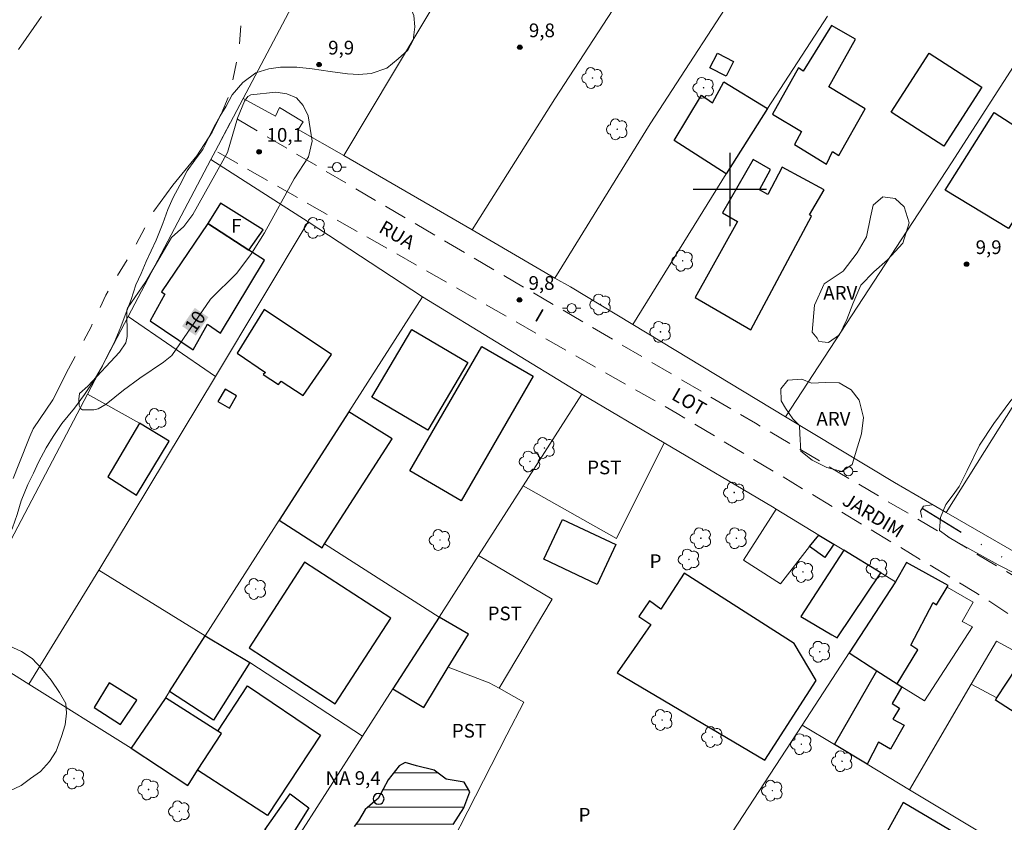
# Model space of a CAD drawing. Units: metres. Extents: x 293244 to 293759, y 1654954 to 1655519.
# Drawn here: x 293422 to 293530, y 1655331 to 1655419 of the extents above; entities that cross this region are included whole.
import ezdxf
from ezdxf.enums import TextEntityAlignment as Align

# ---------------------------------------------------------------- set-up
doc = ezdxf.new("R2010")
doc.units = ezdxf.units.M
doc.header["$MEASUREMENT"] = 0
for name, pattern in [('DIVIDE', [1.25, 0.5, -0.25, 0, -0.25, 0, -0.25]), ('HIDDEN', [0.375, 0.25, -0.125]), ('Intermitente', [48, 15, -2, 2, -2, 2, -2, 2, -2, 2, -2, 15])]:
    doc.linetypes.add(name, pattern=pattern)
for name, color, linetype, lineweight, true_color in [('Arvores_Isoladas', 7, 'Continuous', 18, 0x00ff33), ('Curvas_Mestras', 7, 'Continuous', 20, 0x783c14), ('Pto_Cotado', 7, 'Continuous', 9, 0x783c14), ('Topon_Cultura', 7, 'Continuous', 9, 0x00ff33), ('Topon_Curvas_Mestras', 7, 'Continuous', 9, 0x783c14), ('Topon_Pto_Cotado', 7, 'Continuous', 9, 0x783c14), ('Topon_Vegetacao', 7, 'Continuous', 9, 0x00ff33), ('Vegetacao', 7, 'Orla8', 9, 0x00ff33)]:
    doc.layers.add(name, color=color, linetype=linetype, lineweight=lineweight, true_color=true_color)
for name, color, linetype, lineweight in [('Bueiro', 8, 'Continuous', 18), ('Cerca', 8, 'Cerca', 20), ('Edificacoes', 7, 'Continuous', 30), ('Lagos_Lagoas', 5, 'Continuous', 25), ('Lagos_Lagoas_Hatch', 5, 'Continuous', 9), ('Muro_Grade', 8, 'Continuous', 20), ('Nao_Pavimentada_S_Mfio', 10, 'HIDDEN', 15), ('Poste', 7, 'Continuous', 9), ('Pto_Nivel_Agua', 5, 'Continuous', 9), ('Rio_Intermitente', 5, 'Intermitente', 9), ('Topon_Curvas_Mestras_Masc', 255, 'Continuous', 9), ('Topon_de_Vias', 7, 'Continuous', 9), ('Topon_Fundacao_Const_Ruinas', 7, 'Continuous', 9), ('Topon_Pto_Nivel_Agua', 5, 'Continuous', 9), ('Vala', 5, 'DIVIDE', 25)]:
    doc.layers.add(name, color=color, linetype=linetype, lineweight=lineweight)
doc.layers.add('Malha_Coordenadas', color=7, linetype='Continuous')
doc.styles.add('Arial', font='arial.ttf', dxfattribs={"height": 1.5})
doc.styles.get("Standard").update_dxf_attribs({"font": 'arial.ttf'})
doc.linetypes.add('Cerca', pattern='A,10,0,["X",Standard,S=1,R=0,X=0,Y=-0.5],0.1', length=10.1)
doc.linetypes.add('Orla8', pattern='A,6,-0.5,["V",Standard,S=1,R=0,X=-0.5,Y=-1],-0.5,6,-0.5,["V",Standard,S=1,R=0,X=-0.5,Y=-1],-0.5', length=14)

# ---------------------------------------------------------------- blocks, each defined once
blk = doc.blocks.new('CotasNa')
at = {"layer": 'Pto_Nivel_Agua', "lineweight": -3}
blk.add_lwpolyline([(0, 0.6, 1), (0, -0.6, 1)], format="xyb", close=True, dxfattribs=at)
blk = doc.blocks.new('Cotas')
at = {"layer": 'Pto_Cotado'}
blk.add_hatch(color=256, dxfattribs=at).paths.add_polyline_path([(0, 0.24, 1), (0, -0.24, 1)])
at = {"layer": 'Pto_Cotado', "lineweight": -3}
blk.add_lwpolyline([(0, -0.24, -1), (0, 0.24, -1)], format="xyb", close=True, dxfattribs=at)
blk = doc.blocks.new('Arvore')
at = {"layer": 'Arvores_Isoladas'}
blk.add_lwpolyline([(-0.72, 0.49, 0.872324), (-0.72, -0.55, 0.862983), (0.28, -0.83, 0.900105), (0.89, 0.03, 0.863155), (0.26, 0.86, 0.882486)], format="xyb", close=True, dxfattribs=at)
blk.add_circle((0, 0), 0.0286, dxfattribs=at)
blk = doc.blocks.new('Poste')
at = {"layer": 'Poste'}
for points in [[(-0.5, 0), (-1, 0)], [(0.5, 0), (1, 0)]]:
    blk.add_lwpolyline(points, dxfattribs=at)
blk.add_lwpolyline([(0, 0.5, 1), (0, -0.5, 1)], format="xyb", close=True, dxfattribs=at)

msp = doc.modelspace()

# ---------------------------------------------------------------- hatches: boundary and pattern name
at = {"layer": 'Lagos_Lagoas_Hatch'}
h = msp.add_hatch(dxfattribs=at)
h.set_pattern_fill('LINE', color=256, scale=15)
h.paths.add_polyline_path([(293461.21, 1655333.14), (293460.67, 1655332.68), (293460.16, 1655332.25), (293459.4, 1655331.02), (293458.93, 1655330.37), (293458.93, 1655329.42), (293459.46, 1655328.65), (293460.5, 1655328.31), (293461.8, 1655327.82), (293463.03, 1655326.89), (293464.66, 1655325.79), (293466.35, 1655325.66), (293467.52, 1655326.77), (293468.78, 1655328.8), (293469.77, 1655330.59), (293470.94, 1655332.44), (293471.58, 1655334.19), (293470.97, 1655335.24), (293469, 1655335.57), (293467.7, 1655336.56), (293465.77, 1655337.02), (293464.53, 1655337.39), (293463.86, 1655337.02), (293462.66, 1655335.48), (293461.58, 1655333.45)])

# ---------------------------------------------------------------- linework, layer by layer
at = {"layer": 'Bueiro', "flags": 128}
msp.add_lwpolyline([(293520.97, 1655364.17), (293520.84, 1655364.85), (293521.15, 1655365.41), (293522.08, 1655365.53)], dxfattribs=at)
at = {"layer": 'Cerca', "flags": 128}
for points in [[(293446.81, 1655409.97), (293492.64, 1655496.57)], [(293488.58, 1655455.2), (293457.82, 1655403.72)], [(293504.1, 1655445.61), (293480.86, 1655409.92), (293471.84, 1655395.58)], [(293506.1, 1655375.15), (293524.23, 1655402.92), (293538.37, 1655424.93)], [(293480.88, 1655390.33), (293491.31, 1655407.17), (293502.34, 1655424.21)], [(293510.67, 1655418.95), (293504.12, 1655408.87)], [(293555.46, 1655414.95), (293547.75, 1655402.63), (293535.23, 1655383.15), (293523.64, 1655364.72)], [(293446.81, 1655409.97), (293445.74, 1655407.94)], [(293445.74, 1655407.94), (293443.79, 1655404.23)], [(293443.29, 1655403.27), (293434.26, 1655386.11)], [(293443.79, 1655404.23), (293443.29, 1655403.27)], [(293453.92, 1655396.49), (293443.29, 1655403.27)], [(293457.82, 1655403.72), (293471.84, 1655395.58)], [(293499.58, 1655401.71), (293489.39, 1655385.24)], [(293443.8, 1655379.58), (293453.92, 1655396.49)], [(293453.92, 1655396.49), (293466.42, 1655388.29)], [(293471.84, 1655395.58), (293480.88, 1655390.33)], [(293480.88, 1655390.33), (293482.58, 1655389.35), (293489.39, 1655385.24)], [(293523.64, 1655364.72), (293566.89, 1655339.79), (293598.88, 1655389.61)], [(293466.42, 1655388.29), (293458.36, 1655375.71)], [(293434.26, 1655386.11), (293429.8, 1655377.65)], [(293434.26, 1655386.11), (293443.8, 1655379.58)], [(293489.39, 1655385.24), (293506.1, 1655375.15)], [(293443.8, 1655379.58), (293431.02, 1655358.39)], [(293429.8, 1655377.65), (293415.67, 1655350.79)], [(293435.48, 1655374.45), (293429.8, 1655377.65)], [(293506.1, 1655375.15), (293517.99, 1655367.97), (293523.64, 1655364.72)], [(293450.76, 1655363.87), (293442.65, 1655351.21)], [(293455.71, 1655361.27), (293468.22, 1655353.28)], [(293431.02, 1655358.39), (293423.39, 1655345.94)], [(293431.02, 1655358.39), (293442.65, 1655351.21)], [(293526.53, 1655352.2), (293525.38, 1655352.79), (293526.61, 1655354.9), (293523.75, 1655356.53)], [(293518.81, 1655345.66), (293521.26, 1655344.12), (293526.53, 1655352.2)], [(293423.39, 1655345.94), (293415.67, 1655350.79)], [(293529.13, 1655350.63), (293526.39, 1655345.95)], [(293447.53, 1655348.31), (293459.86, 1655340.25)], [(293474.79, 1655345.5), (293473.68, 1655346.07), (293469.22, 1655347.79)], [(293434.58, 1655338.93), (293423.39, 1655345.94)], [(293526.39, 1655345.95), (293519.63, 1655334.41)]]:
    msp.add_lwpolyline(points, dxfattribs=at)
at = {"layer": 'Curvas_Mestras', "elevation": 10, "flags": 128}
for points in [[(293424.77, 1655418.92), (293422.27, 1655415.32)], [(293446.96, 1655409.67), (293447.32, 1655410.16), (293447.64, 1655410.35), (293450.37, 1655410.66), (293451.6, 1655410.48), (293452.63, 1655410.04), (293453.37, 1655409.19), (293453.9, 1655408.06), (293454.34, 1655405.3), (293453.95, 1655403.57), (293452.37, 1655401.18), (293449.13, 1655395.27), (293447.71, 1655393.02), (293446.13, 1655390.88), (293443.24, 1655388.02), (293439, 1655381.85), (293438.12, 1655381.15), (293435.53, 1655379.39), (293433.73, 1655378.06), (293431.83, 1655376.53), (293430.97, 1655376.05), (293430.5, 1655375.94), (293429.25, 1655375.94), (293429.08, 1655376.03), (293428.89, 1655376.41), (293428.85, 1655377.08), (293428.94, 1655377.72), (293429.85, 1655378.52), (293433.28, 1655382.24), (293433.98, 1655383.24), (293434.14, 1655383.94), (293434.09, 1655386.83), (293434.16, 1655387.02), (293436.19, 1655389.96), (293438.99, 1655394.75), (293440.31, 1655395.97), (293441.3, 1655397.29), (293445.1, 1655404.05), (293446.21, 1655407.81), (293446.96, 1655409.67)]]:
    msp.add_lwpolyline(points, dxfattribs=at)
at = {"layer": 'Edificacoes', "flags": 128}
for points in [[(293511.11, 1655417.93), (293508.02, 1655412.93), (293507.5, 1655413.29), (293504.66, 1655408.25), (293507.82, 1655406.33), (293507.06, 1655404.94), (293510.55, 1655402.76), (293511.21, 1655404.16), (293511.92, 1655403.71), (293514.8, 1655408.82), (293510.81, 1655411.23), (293513.73, 1655416.42)], [(293497.83, 1655413.29), (293498.65, 1655414.9), (293500.4, 1655414.01), (293499.58, 1655412.39)], [(293517.62, 1655408.47), (293521.78, 1655414.91), (293527.54, 1655411.19), (293523.39, 1655404.75)], [(293504.12, 1655408.87), (293499.58, 1655401.71), (293493.93, 1655405.37), (293496.92, 1655410.33), (293498.09, 1655409.48), (293499.36, 1655411.78)], [(293523.52, 1655399.94), (293528.88, 1655408.43), (293535.77, 1655403.96), (293530.47, 1655395.74)], [(293502.31, 1655384.66), (293508.93, 1655397.1), (293508.69, 1655397.24), (293510.3, 1655399.98), (293505.73, 1655402.44), (293504.16, 1655399.45), (293503.25, 1655399.98), (293504.44, 1655402.2), (293502.55, 1655403.29), (293499.2, 1655397.44), (293500.85, 1655396.51), (293496.22, 1655388.19)], [(293442.94, 1655396.29), (293447.44, 1655393.39), (293449.01, 1655395.59), (293444.35, 1655398.5)], [(293447.44, 1655393.39), (293442.94, 1655396.29), (293437.88, 1655388.82), (293438.24, 1655388.58), (293436.63, 1655385.64), (293441.35, 1655382.49), (293442.92, 1655385.29), (293444.33, 1655384.29), (293449.13, 1655392.3)], [(293453.37, 1655377.48), (293456.47, 1655381.99), (293449.12, 1655386.89), (293446.17, 1655382.13), (293449.24, 1655380.02), (293448.98, 1655379.77), (293450.69, 1655378.71), (293450.95, 1655379.05)], [(293471.36, 1655381.1), (293466.99, 1655373.7), (293460.89, 1655377.31), (293465.26, 1655384.71)], [(293465.01, 1655369.25), (293472.9, 1655382.86), (293478.52, 1655379.6), (293470.63, 1655365.99)], [(293445.3, 1655376.11), (293446.09, 1655377.46), (293444.83, 1655378.19), (293444.05, 1655376.84)], [(293455.71, 1655361.27), (293463.1, 1655372.77), (293458.36, 1655375.71), (293450.76, 1655363.87), (293455.44, 1655360.85)], [(293435.48, 1655374.45), (293432.02, 1655368.61), (293435.14, 1655366.61), (293438.73, 1655372.49)], [(293481.72, 1655363.93), (293487.55, 1655361.19), (293485.51, 1655356.85), (293479.67, 1655359.59)], [(293511.35, 1655361.25), (293510.38, 1655359.8), (293508.69, 1655360.97), (293509.73, 1655362.24)], [(293507.76, 1655353.35), (293511.14, 1655351.35), (293511.74, 1655350.99), (293516.49, 1655358.12), (293512.46, 1655360.57)], [(293447.46, 1655349.91), (293456.87, 1655343.79), (293462.95, 1655353.15), (293453.53, 1655359.26)], [(293518.11, 1655357.13), (293513.03, 1655349.35), (293516.05, 1655347.41), (293518.3, 1655345.98), (293520.53, 1655349.69), (293519.77, 1655350.2), (293522.21, 1655354.88), (293522.57, 1655354.61), (293523.86, 1655356.71), (293519.3, 1655359.23)], [(293489.54, 1655349.85), (293487.68, 1655347.17), (293503.82, 1655337.63), (293509.42, 1655346.33), (293507.03, 1655350.38), (293495.02, 1655358.09), (293492.44, 1655354.13), (293491.21, 1655355.06), (293490.04, 1655353.33), (293491.37, 1655352.48)], [(293468.22, 1655353.28), (293463.18, 1655345.42), (293466.57, 1655343.38), (293469.22, 1655347.79), (293471.44, 1655351.4)], [(293438.76, 1655345.14), (293442.65, 1655351.21), (293447.53, 1655348.31), (293443.56, 1655341.99)], [(293515.01, 1655337.19), (293511.44, 1655339.34), (293516.05, 1655347.41), (293518.3, 1655345.98), (293518.81, 1655345.66), (293517.73, 1655343.82), (293518.55, 1655343.32), (293517.83, 1655342.13), (293519.06, 1655341.46), (293517.57, 1655338.82), (293516.23, 1655339.61)], [(293529.19, 1655344.44), (293531.29, 1655347.67), (293535.7, 1655344.8), (293533.44, 1655341.34), (293529.04, 1655344.21)], [(293435.18, 1655344.21), (293432.17, 1655346.07), (293430.54, 1655343.38), (293433.42, 1655341.55)], [(293441.82, 1655336.53), (293444.44, 1655340.56), (293444.03, 1655340.82), (293447.29, 1655345.76), (293455.28, 1655340.38), (293449.48, 1655331.59)], [(293434.58, 1655338.93), (293440.75, 1655334.87), (293440.97, 1655335.21), (293441.82, 1655336.53), (293444.44, 1655340.56), (293444.03, 1655340.82), (293438.33, 1655344.45), (293438.27, 1655344.37)], [(293449.19, 1655330.02), (293451.95, 1655333.96), (293454, 1655332.43), (293451.54, 1655328.54)], [(293516.88, 1655315.77), (293524.64, 1655329.64), (293518.93, 1655333.01), (293513.87, 1655323.83), (293513.17, 1655324.21), (293512.44, 1655323.14), (293513.21, 1655322.66), (293511.21, 1655319.34)]]:
    msp.add_lwpolyline(points, close=True, dxfattribs=at)
at = {"layer": 'Lagos_Lagoas', "flags": 128}
msp.add_lwpolyline([(293469.77, 1655330.59), (293470.94, 1655332.44), (293471.58, 1655334.19), (293470.97, 1655335.24), (293469, 1655335.57), (293467.7, 1655336.56), (293465.77, 1655337.02), (293464.53, 1655337.39), (293463.86, 1655337.02), (293462.66, 1655335.48), (293461.58, 1655333.45), (293461.21, 1655333.14), (293460.67, 1655332.68), (293460.16, 1655332.25), (293459.4, 1655331.02), (293458.93, 1655330.37)], dxfattribs=at)
at = {"layer": 'Malha_Coordenadas', "flags": 128}
for points in [[(293500, 1655404), (293500, 1655396)], [(293504, 1655400), (293496, 1655400)]]:
    msp.add_lwpolyline(points, dxfattribs=at)
at = {"layer": 'Muro_Grade', "flags": 128}
for points in [[(293457.82, 1655403.72), (293452.81, 1655406.56), (293453.37, 1655407.39), (293450.79, 1655408.96), (293450.33, 1655408.03), (293446.81, 1655409.97)], [(293483.82, 1655377.62), (293466.42, 1655388.29)], [(293483.82, 1655377.62), (293477.4, 1655367.61)], [(293492.82, 1655372.32), (293483.82, 1655377.62)], [(293458.36, 1655375.71), (293450.76, 1655363.87)], [(293477.4, 1655367.61), (293487.62, 1655361.86), (293492.82, 1655372.32)], [(293505.07, 1655365.08), (293504.66, 1655365.33), (293492.82, 1655372.32)], [(293477.4, 1655367.61), (293472.53, 1655360.01)], [(293509.73, 1655362.24), (293508.69, 1655360.97), (293505.54, 1655356.89), (293501.5, 1655359.51), (293505.07, 1655365.08)], [(293509.73, 1655362.24), (293505.07, 1655365.08)], [(293511.35, 1655361.25), (293509.73, 1655362.24)], [(293512.46, 1655360.57), (293511.35, 1655361.25)], [(293516.49, 1655358.12), (293512.46, 1655360.57)], [(293465.38, 1655320.38), (293475.64, 1655340.39), (293477.48, 1655343.99), (293476.38, 1655344.61), (293474.79, 1655345.5), (293480.58, 1655355.23), (293472.53, 1655360.01)], [(293472.53, 1655360.01), (293468.22, 1655353.28)], [(293518.11, 1655357.13), (293516.49, 1655358.12)], [(293513.03, 1655349.35), (293518.11, 1655357.13)], [(293468.22, 1655353.28), (293463.18, 1655345.42)], [(293442.65, 1655351.21), (293438.76, 1655345.14)], [(293529.13, 1655350.63), (293543.72, 1655342.72)], [(293507.89, 1655341.47), (293513.03, 1655349.35)], [(293438.76, 1655345.14), (293438.27, 1655344.37)], [(293463.18, 1655345.42), (293459.86, 1655340.25)], [(293526.39, 1655345.95), (293529.19, 1655344.44)], [(293434.58, 1655338.93), (293438.27, 1655344.37)], [(293501.44, 1655331.59), (293507.89, 1655341.47)], [(293507.89, 1655341.47), (293511.42, 1655339.35), (293511.44, 1655339.34), (293515.01, 1655337.19)], [(293459.86, 1655340.25), (293452.21, 1655328.32)], [(293440.97, 1655335.21), (293440.75, 1655334.87), (293434.58, 1655338.93)], [(293515.01, 1655337.19), (293519.63, 1655334.41)], [(293519.63, 1655334.41), (293538.93, 1655322.8)], [(293486.02, 1655307.95), (293501.44, 1655331.59)]]:
    msp.add_lwpolyline(points, dxfattribs=at)
msp.add_lwpolyline([(293451.95, 1655333.96), (293449.19, 1655330.02), (293451.54, 1655328.54), (293454, 1655332.43)], close=True, dxfattribs=at)
at = {"layer": 'Nao_Pavimentada_S_Mfio', "ltscale": 10, "flags": 128}
msp.add_lwpolyline([(293510.87, 1655513.46), (293538.35, 1655497.05), (293560.3, 1655483.88), (293571.3, 1655477.46), (293586.51, 1655469.02), (293602.31, 1655459.45), (293615.01, 1655452.21), (293631.91, 1655442.16), (293633.5, 1655440.86), (293633.58, 1655439.91), (293632.66, 1655437.7), (293625.69, 1655427.78), (293617.97, 1655416.22), (293614.52, 1655411.28), (293597.12, 1655383.59), (293578.46, 1655353.82), (293567.23, 1655336.22), (293566.87, 1655335.96), (293566.6, 1655336.04), (293547.47, 1655348.07), (293502.79, 1655374.47), (293445.74, 1655407.94), (293443.79, 1655404.23), (293494.24, 1655375.53), (293526.85, 1655355.96), (293534.85, 1655350.82), (293564.09, 1655333.17), (293564.49, 1655332.6), (293564.39, 1655332.28), (293552.93, 1655313.93), (293534.26, 1655285.36), (293520.43, 1655263.86), (293507.61, 1655244.08), (293498.24, 1655229.07), (293497.86, 1655228.79), (293497.5, 1655228.87), (293471.2, 1655244.73), (293468.33, 1655245.94), (293452.14, 1655255.97), (293431.69, 1655267.88), (293417.7, 1655276.1), (293416.08, 1655273.66), (293450.77, 1655252.48), (293468.1, 1655242.43), (293468.71, 1655241.98), (293492.56, 1655227.87), (293494.2, 1655226.62), (293495.35, 1655225.77), (293495.59, 1655225.28), (293495.53, 1655224.8), (293495.17, 1655224.09), (293482.4, 1655204.37), (293480.91, 1655202.22), (293474.02, 1655192.26), (293460, 1655170.64), (293449.65, 1655153.94), (293438.2, 1655135.98), (293418.53, 1655106.3), (293418.31, 1655106.06), (293418.07, 1655105.85), (293417.81, 1655105.67), (293417.53, 1655105.52), (293417.23, 1655105.41), (293416.92, 1655105.33), (293416.6, 1655105.29), (293416.28, 1655105.29), (293415.97, 1655105.32), (293415.65, 1655105.39), (293415.35, 1655105.5), (293386.43, 1655123.34), (293357.07, 1655140.38), (293315.9, 1655164.96), (293282.41, 1655184.74), (293265.44, 1655194.1), (293263.26, 1655190.47), (293291.59, 1655173.83), (293309.39, 1655163.16), (293331.05, 1655150.25), (293382.22, 1655120.68), (293413.02, 1655102.05), (293413.25, 1655101.79), (293413.46, 1655101.51), (293413.63, 1655101.21), (293413.76, 1655100.89), (293413.84, 1655100.55), (293413.89, 1655100.21), (293413.89, 1655099.86), (293413.84, 1655099.52), (293413.75, 1655099.18), (293413.62, 1655098.86), (293413.46, 1655098.55), (293393.87, 1655067.92), (293381.94, 1655050.11), (293381.72, 1655049.79), (293381.47, 1655049.5), (293381.18, 1655049.23), (293380.87, 1655049), (293380.53, 1655048.82), (293380.17, 1655048.67), (293379.79, 1655048.56), (293379.4, 1655048.5), (293379.01, 1655048.49), (293378.62, 1655048.52), (293378.24, 1655048.6), (293342.48, 1655069.57), (293319.56, 1655083.2), (293291.66, 1655100.49), (293261.18, 1655119.58)], dxfattribs=at)
at = {"layer": 'Rio_Intermitente', "flags": 128}
msp.add_lwpolyline([(293328.53, 1655195.04), (293330.02, 1655197.51), (293331.81, 1655201.14), (293333.65, 1655204.15), (293335.07, 1655206.55), (293335.99, 1655208.59), (293336.88, 1655210.65), (293338.24, 1655213.97), (293340.39, 1655219.83), (293342.54, 1655224.63), (293345.87, 1655229.74), (293347.83, 1655233.44), (293350.23, 1655237.74), (293352.39, 1655241.81), (293355.35, 1655246.62), (293357.69, 1655250.31), (293359.72, 1655254.38), (293362.12, 1655258.75), (293364.77, 1655263.18), (293368.15, 1655268.29), (293370.98, 1655274.02), (293373.32, 1655277.72), (293374.73, 1655280.92), (293376.03, 1655284.55), (293379.23, 1655289.78), (293382.74, 1655294.03), (293384.02, 1655296.2), (293384.71, 1655297.37), (293386, 1655300.32), (293387.79, 1655303.52), (293388.96, 1655305.8), (293390.06, 1655308.14), (293391.05, 1655310.79), (293391.97, 1655313.13), (293392.46, 1655315.03), (293395.11, 1655319.34), (293397.33, 1655322.06), (293398.8, 1655324.34), (293400.03, 1655326.8), (293401.51, 1655329.02), (293402.37, 1655331.42), (293402.99, 1655333.88), (293403.72, 1655334.68), (293404.58, 1655338.02), (293405.27, 1655340.72), (293407.11, 1655343.86), (293410.19, 1655347.87), (293412.22, 1655351.14), (293414.19, 1655353.97), (293416.22, 1655357.11), (293418.68, 1655360.25), (293420.34, 1655365.17), (293422.31, 1655369.98), (293423.48, 1655373), (293423.85, 1655373.86), (293426, 1655377), (293427.72, 1655380.39), (293430.19, 1655385.01), (293431.8, 1655388.45), (293434.81, 1655393.44), (293437.03, 1655397.64), (293439.12, 1655400.47), (293441.76, 1655403.67), (293443.43, 1655406.26), (293444.41, 1655408.23), (293445.33, 1655410.38), (293446.32, 1655415), (293446.56, 1655418.01), (293448.28, 1655424.61), (293448.42, 1655425.54), (293448.78, 1655427.93), (293450.38, 1655430.89), (293451.67, 1655434.15), (293453.08, 1655437.78), (293454.38, 1655440.43), (293455.48, 1655442.89), (293457.46, 1655445.97), (293459.98, 1655449.24), (293463.18, 1655451.83), (293465.46, 1655454.78), (293469.03, 1655459.03), (293470.75, 1655462.42), (293473.03, 1655465.62), (293475.74, 1655469.62), (293476.05, 1655470.05), (293478.75, 1655474.86), (293481.78, 1655479.67), (293483.93, 1655483.48), (293485.22, 1655486.07), (293487.19, 1655490.01), (293488.67, 1655492.66), (293489.53, 1655495.3), (293490.76, 1655498.02), (293492.36, 1655501.04), (293494.51, 1655504.05), (293495.68, 1655506.21), (293497.71, 1655508.92), (293500.55, 1655512.37), (293501.02, 1655513.45)], dxfattribs=at)
at = {"layer": 'Topon_Curvas_Mestras_Masc'}
msp.add_solid([(293441.63, 1655384.04, 10), (293443.01, 1655386.05, 10), (293440.14, 1655385.07, 10), (293441.52, 1655387.07, 10)], dxfattribs=at)
at = {"layer": 'Vala', "ltscale": 10, "flags": 128}
msp.add_lwpolyline([(293521.01, 1655365.16), (293530.95, 1655359.11), (293533.94, 1655357.3), (293550.95, 1655347.58), (293566.23, 1655338.4), (293568.39, 1655341.45), (293572.29, 1655347.29), (293577.9, 1655355.88)], dxfattribs=at)
at = {"layer": 'Vegetacao', "flags": 128}
msp.add_lwpolyline([(293528.11, 1655513.47), (293527.48, 1655512.46), (293526.75, 1655511.41), (293525.54, 1655510.04), (293524.33, 1655509.15), (293522.64, 1655508.7), (293521.38, 1655508.83), (293519.65, 1655509.23), (293517.79, 1655509.95), (293516.58, 1655510.44), (293514.97, 1655511.04), (293513.72, 1655511.53), (293512.51, 1655511.85), (293511.06, 1655512.09), (293509.6, 1655511.97), (293508.23, 1655511.44), (293506.98, 1655510.56), (293505.88, 1655509.71), (293504.71, 1655508.62), (293503.79, 1655507.65), (293502.98, 1655506.56), (293502.25, 1655505.39), (293501.65, 1655504.26), (293500.96, 1655502.57), (293500.52, 1655501.36), (293500.04, 1655500.07), (293499.51, 1655498.61), (293498.59, 1655497.6), (293497.54, 1655497.39), (293495.76, 1655497.15), (293494.39, 1655497.51), (293493.06, 1655497.59), (293491.97, 1655496.95), (293490.88, 1655495.54), (293490.32, 1655494.12), (293489.91, 1655492.79), (293489.35, 1655490.94), (293488.82, 1655489.32), (293488.34, 1655488.07), (293487.7, 1655486.62), (293486.73, 1655484.97), (293486, 1655483.43), (293485.16, 1655481.78), (293484.47, 1655480.41), (293483.82, 1655478.96), (293482.98, 1655477.42), (293482.37, 1655476.29), (293481.69, 1655474.96), (293480.91, 1655473.95), (293480.02, 1655472.62), (293479.3, 1655470.88), (293479.14, 1655469.55), (293479.38, 1655467.77), (293479.94, 1655466.08), (293480.59, 1655464.62), (293481.33, 1655463.25), (293482.5, 1655462), (293483.79, 1655461.2), (293485.16, 1655460.47), (293486.33, 1655459.34), (293486.57, 1655458.05), (293486.41, 1655456.64), (293486.25, 1655454.82), (293486.21, 1655453.53), (293485.93, 1655451.88), (293485.12, 1655450.59), (293484.11, 1655449.94), (293482.86, 1655449.42), (293481.09, 1655449.21), (293479.83, 1655449.21), (293478.13, 1655449.21), (293476.84, 1655449.21), (293475.23, 1655449.25), (293473.53, 1655449.37), (293472.2, 1655449.29), (293470.51, 1655448.73), (293469.54, 1655447.76), (293468.61, 1655446.42), (293467.93, 1655444.72), (293467.61, 1655443.31), (293467.81, 1655442.02), (293468.53, 1655440.89), (293469.34, 1655439.48), (293469.58, 1655438.15), (293469.02, 1655437.38), (293468.13, 1655436.94), (293466.84, 1655436.82), (293465.51, 1655436.98), (293463.98, 1655437.42), (293462.73, 1655437.62), (293461.56, 1655437.38), (293460.43, 1655436.41), (293459.62, 1655435.28), (293458.97, 1655434.19), (293458.25, 1655432.78), (293457.44, 1655431.33), (293457.12, 1655430.08), (293457.48, 1655428.54), (293458.57, 1655427.05), (293459.54, 1655426.25), (293460.79, 1655425), (293461.6, 1655424.03), (293462.49, 1655423.02), (293463.74, 1655421.81), (293464.83, 1655420.43), (293465.47, 1655419.02), (293465.59, 1655417.77), (293465.39, 1655416.31), (293464.79, 1655415.22), (293463.74, 1655414.3), (293462.53, 1655413.25), (293460.79, 1655412.68), (293459.46, 1655412.56), (293458.21, 1655412.64), (293456.32, 1655412.92), (293454.37, 1655413.2), (293452.68, 1655413.37), (293450.9, 1655413.37), (293449.61, 1655413.2), (293448.2, 1655412.76), (293446.79, 1655411.71), (293445.62, 1655410.34), (293444.97, 1655409.13), (293444.29, 1655408.04), (293443.6, 1655406.83), (293443, 1655405.54), (293442.39, 1655404.37), (293441.54, 1655403.2), (293440.7, 1655402.03), (293439.89, 1655400.49), (293439.16, 1655399.12), (293438.56, 1655397.83), (293438.04, 1655396.29), (293437.31, 1655394.47), (293436.75, 1655393.3), (293436.22, 1655392.13), (293435.66, 1655390.84), (293435.09, 1655389.59), (293434.57, 1655387.98), (293433.92, 1655386.28), (293433.44, 1655384.99), (293432.71, 1655383.26), (293432.03, 1655381.93), (293431.42, 1655380.72), (293430.54, 1655379.18), (293429.48, 1655377.61), (293428.39, 1655376.12), (293426.98, 1655374.42), (293426.05, 1655373.01), (293425.28, 1655371.76), (293424.44, 1655370.22), (293423.91, 1655369.01), (293423.27, 1655367.76), (293422.54, 1655365.98), (293422.1, 1655364.49), (293421.61, 1655363.03), (293420.85, 1655361.38), (293420.24, 1655360.09), (293419.44, 1655358.6), (293418.63, 1655356.98), (293417.78, 1655355.53), (293417.14, 1655354.4), (293417.26, 1655353.35), (293417.86, 1655352.3), (293418.71, 1655351.7), (293419.92, 1655350.97), (293421.25, 1655350.13), (293422.59, 1655349.52), (293423.76, 1655348.75), (293424.8, 1655347.63), (293425.81, 1655346.38), (293426.74, 1655345.03), (293427.43, 1655343.82), (293427.51, 1655342.78), (293427.35, 1655341.48), (293426.94, 1655340.23), (293426.38, 1655338.62), (293425.65, 1655337.49), (293424.65, 1655336.4), (293423.56, 1655335.63), (293422.55, 1655334.87), (293421.22, 1655334.26), (293419.93, 1655333.54), (293418.8, 1655332.69), (293417.87, 1655331.68), (293416.98, 1655330.67), (293416.34, 1655329.54), (293415.65, 1655328.13), (293415.13, 1655326.92), (293414.8, 1655325.39), (293414.93, 1655324.09), (293415.45, 1655323.25), (293416.74, 1655322.4), (293417.99, 1655322.2), (293419.28, 1655322.36), (293420.25, 1655322.97), (293421.34, 1655324.02), (293422.19, 1655325.02), (293423.24, 1655326.32), (293424.2, 1655326.76), (293425.13, 1655326.48), (293426.22, 1655325.47), (293426.71, 1655323.94), (293426.71, 1655322.36), (293426.46, 1655320.71), (293426.1, 1655319.09), (293425.7, 1655317.59), (293425.46, 1655316.1), (293425.54, 1655314.61), (293425.74, 1655312.87), (293425.74, 1655311.46), (293425.26, 1655310.17), (293424.17, 1655309), (293422.76, 1655308.43), (293421.75, 1655308.52), (293420.21, 1655309.08), (293418.72, 1655309.89), (293417.31, 1655310.97), (293416.14, 1655311.94), (293414.69, 1655312.87), (293413.4, 1655313.39), (293411.98, 1655313.56), (293410.61, 1655313.07), (293409.12, 1655312.1), (293407.95, 1655311.09), (293406.86, 1655309.92), (293405.57, 1655309.04), (293404.19, 1655308.31), (293402.9, 1655308.11), (293401.41, 1655308.11), (293399.99, 1655308.07), (293398.3, 1655307.82), (293396.89, 1655307.26), (293395.48, 1655306.45), (293394.67, 1655305.48), (293394.39, 1655304.27), (293394.83, 1655302.82), (293396.12, 1655301.41), (293397.13, 1655300.36), (293398.54, 1655299.35), (293400.16, 1655298.87), (293401.61, 1655298.71), (293403.02, 1655298.3), (293404.15, 1655297.66), (293405.33, 1655296.69), (293406.06, 1655295.48), (293406.46, 1655293.9), (293406.58, 1655292.33), (293406.66, 1655290.67), (293407.07, 1655289.02), (293407.39, 1655287.57), (293407.35, 1655286.31), (293406.91, 1655285.71), (293405.66, 1655285.1), (293404.31, 1655285.06), (293402.66, 1655285.35), (293401.01, 1655285.91), (293399.84, 1655286.35), (293398.59, 1655286.88), (293396.89, 1655287.68), (293395.8, 1655288.33), (293394.55, 1655289.1), (293393.02, 1655290.02), (293391.93, 1655290.75), (293390.68, 1655291.35), (293388.9, 1655292.04), (293387.09, 1655292.28), (293385.72, 1655292), (293384.06, 1655291.03), (293383.18, 1655290.02), (293382.45, 1655288.69), (293381.52, 1655287), (293380.8, 1655285.91), (293380.11, 1655284.41), (293379.29, 1655282.88), (293378.73, 1655281.67), (293377.56, 1655280.02), (293376.91, 1655278.72), (293376.23, 1655277.11), (293375.5, 1655275.74), (293374.82, 1655274), (293374.01, 1655272.71), (293373.08, 1655271.26), (293372.36, 1655269.97), (293371.51, 1655268.43), (293370.83, 1655267.14), (293369.9, 1655265.56), (293369.21, 1655264.27), (293368.41, 1655262.74), (293367.8, 1655261.49), (293367.16, 1655260.03), (293366.31, 1655258.78), (293365.7, 1655257.37), (293365.02, 1655256.16), (293364.13, 1655254.67), (293363.24, 1655253.46), (293362.48, 1655252.25), (293361.55, 1655250.59), (293360.74, 1655249.18), (293359.98, 1655247.73), (293359.25, 1655246.52), (293358.28, 1655244.91), (293357.48, 1655243.93), (293356.75, 1655242.39), (293356.11, 1655240.82), (293355.5, 1655239.21), (293354.98, 1655238), (293354.4, 1655236.75), (293353.8, 1655235.25), (293353.19, 1655233.96), (293352.31, 1655232.43), (293351.06, 1655230.69), (293350.13, 1655229.69), (293349, 1655228.31), (293347.87, 1655226.86), (293346.7, 1655225.41), (293345.98, 1655224.24), (293345.41, 1655223.07), (293344.81, 1655221.74), (293344.69, 1655220.41), (293345.17, 1655219.64), (293346.22, 1655218.5), (293347.31, 1655218.06), (293348.56, 1655217.86), (293350.09, 1655217.82), (293351.54, 1655218.02), (293352.96, 1655218.7), (293354.12, 1655219.68), (293355.51, 1655220.77), (293356.8, 1655221.62), (293358.37, 1655222.26), (293359.86, 1655222.63), (293361.48, 1655222.75), (293362.97, 1655222.51), (293364.42, 1655222.14), (293365.67, 1655221.7), (293366.96, 1655221.3), (293368.42, 1655220.77), (293369.91, 1655220.41), (293371.4, 1655220.29), (293372.77, 1655220.29), (293374.06, 1655220.41), (293375.92, 1655220.53), (293377.41, 1655220.65), (293378.7, 1655220.78), (293380.57, 1655220.94), (293382.02, 1655221.02), (293383.31, 1655221.06), (293384.68, 1655221.06), (293386.5, 1655220.98), (293387.83, 1655220.74), (293388.96, 1655220.09), (293389.81, 1655219.15), (293390.01, 1655218.07), (293389.73, 1655216.45), (293389.08, 1655215), (293388.35, 1655213.83), (293387.51, 1655212.5), (293386.34, 1655210.96), (293385.53, 1655209.96), (293384.36, 1655208.87), (293383.19, 1655207.82), (293381.9, 1655207.17), (293380.49, 1655206.45), (293379.43, 1655205.76), (293378.34, 1655204.83), (293378.02, 1655203.9), (293378.11, 1655203.7), (293378.34, 1655203.18), (293379.55, 1655202.21), (293381.06, 1655201.69), (293382.95, 1655201.12), (293384.65, 1655200.52), (293387.23, 1655199.51), (293388.64, 1655199.11), (293390.21, 1655198.46), (293391.59, 1655197.86), (293393.04, 1655197.01), (293394.25, 1655196.2), (293395.26, 1655195.44), (293396.47, 1655194.71), (293397.76, 1655194.06), (293399.33, 1655193.29), (293400.62, 1655192.97), (293402.07, 1655193.17), (293403.53, 1655194.03), (293404.58, 1655195.03), (293405.23, 1655196.53), (293405.27, 1655198.06), (293405.31, 1655199.63), (293405.31, 1655200.92), (293404.98, 1655202.5), (293404.6, 1655203.31), (293404.41, 1655203.71), (293403.61, 1655205.16), (293403.08, 1655206.33), (293402.52, 1655208.06), (293402.23, 1655209.68), (293402.27, 1655211.21), (293402.8, 1655212.46), (293403.52, 1655213.07), (293404.81, 1655213.87), (293406.48, 1655214.56), (293408.05, 1655215.08), (293409.34, 1655215.49), (293410.59, 1655215.89), (293414.02, 1655216.82), (293415.39, 1655217.14), (293417.17, 1655217.59), (293418.5, 1655217.87), (293420.03, 1655218.15), (293421.81, 1655218.72), (293423.54, 1655219.41), (293425.15, 1655219.98), (293427.09, 1655220.79), (293428.38, 1655221.31), (293429.67, 1655221.51), (293430.93, 1655221.55), (293432.26, 1655221.8), (293433.59, 1655222.16), (293434.72, 1655222.72), (293436.42, 1655224.18), (293437.39, 1655225.47), (293438.35, 1655226.92), (293439.12, 1655228.17), (293439.85, 1655229.58), (293440.49, 1655230.87), (293441.06, 1655232.25), (293441.42, 1655233.78), (293441.66, 1655235.15), (293441.86, 1655236.52), (293442.06, 1655237.85), (293442.3, 1655239.31), (293442.55, 1655240.56), (293442.75, 1655241.89), (293442.87, 1655243.3), (293442.67, 1655244.6), (293441.82, 1655245.85), (293440.85, 1655246.86), (293439.6, 1655247.95), (293438.31, 1655248.92), (293436.98, 1655250.05), (293435.81, 1655251.21), (293434.68, 1655252.3), (293433.47, 1655253.27), (293432.74, 1655254.52), (293432.7, 1655255.49), (293432.78, 1655256.82), (293432.38, 1655257.99), (293431.73, 1655258.23), (293430.48, 1655258.64), (293429.22, 1655258.8), (293429.38, 1655259.32), (293429.95, 1655259.64), (293431.17, 1655260.49), (293432.38, 1655261.42), (293433.46, 1655262.39), (293434.72, 1655263.16), (293435.52, 1655263.16), (293436.73, 1655262.71), (293437.86, 1655261.91), (293438.91, 1655260.98), (293440.08, 1655260.09), (293441.13, 1655259.2), (293442.14, 1655258.28), (293443.15, 1655257.27), (293444.28, 1655256.54), (293445.53, 1655255.86), (293446.9, 1655255.05), (293448.23, 1655254.28), (293449.76, 1655253.52), (293450.93, 1655252.71), (293452.23, 1655251.94), (293452.78, 1655251.58), (293452.79, 1655251.85), (293452.51, 1655253.1), (293452.51, 1655253.73), (293452.49, 1655254.56), (293452.32, 1655256.01), (293452.49, 1655257.16), (293453.39, 1655258.99), (293454.48, 1655259.7), (293456.04, 1655259.2), (293458, 1655258.05), (293459.03, 1655256.19), (293461.03, 1655254.15), (293462.9, 1655252.12), (293464.6, 1655250.4), (293464.96, 1655248.85), (293465.1, 1655247.82), (293463.45, 1655247.88), (293461.66, 1655248.6), (293460.02, 1655249.43), (293458.87, 1655249.27), (293458.55, 1655248.36), (293458.41, 1655247.65), (293459.46, 1655246.94), (293461.07, 1655245.98), (293462.12, 1655245.09), (293463.21, 1655244.15), (293464.62, 1655243.02), (293465.67, 1655242.17), (293467.28, 1655241.33), (293468.94, 1655240.48), (293470.51, 1655239.59), (293472.05, 1655238.83), (293473.54, 1655238.06), (293474.75, 1655237.5), (293476.2, 1655236.61), (293477.53, 1655235.92), (293479.23, 1655234.76), (293480.52, 1655234.07), (293481.7, 1655233.3), (293482.95, 1655232.58), (293484.12, 1655231.73), (293485.05, 1655230.8), (293486.06, 1655229.83), (293487.27, 1655228.91), (293488.44, 1655227.74), (293489.24, 1655226.77), (293490.09, 1655225.76), (293490.5, 1655224.69), (293490.63, 1655224.61), (293491.3, 1655223.46), (293491.6, 1655222.19), (293491.58, 1655220.86), (293491.56, 1655220.72), (293490.81, 1655219.73), (293489.86, 1655217.85), (293488.31, 1655215.95), (293487.32, 1655213.29), (293486.33, 1655210.75), (293485.38, 1655208.4), (293484.03, 1655206.06), (293482.81, 1655204.31), (293481.82, 1655202.84), (293480.46, 1655201.29), (293479.74, 1655199.98), (293478, 1655198.99), (293476.53, 1655198.83), (293475.14, 1655198.99), (293474.35, 1655199.74), (293473.5, 1655200.86), (293473.18, 1655200.98), (293472.05, 1655200.9), (293470.62, 1655200.55), (293469.31, 1655200.05), (293468.06, 1655199.66), (293466.87, 1655199.28), (293465.44, 1655198.88), (293464.11, 1655199.06), (293462.79, 1655199.68), (293461.73, 1655200.57), (293460.82, 1655201.52), (293460.08, 1655202.52), (293459.99, 1655202.65), (293459.26, 1655203.9), (293458.52, 1655204.93), (293457.61, 1655205.9), (293456.6, 1655206.64), (293455.52, 1655207.37), (293454.45, 1655208.15), (293453.67, 1655209.2), (293453.04, 1655210.47), (293452.88, 1655211.8), (293453.18, 1655213.05), (293453.81, 1655214.29), (293454.21, 1655215.56), (293454.05, 1655216.44), (293454.07, 1655216.69), (293453.97, 1655219.88), (293453.9, 1655222.46), (293453.58, 1655224.94), (293452.53, 1655227.2), (293451.93, 1655228.31), (293451.79, 1655229.42), (293450.66, 1655229.5), (293449.87, 1655228.72), (293449.85, 1655228.03), (293450.25, 1655226.8), (293449.95, 1655225.63), (293448.88, 1655224.88), (293448.26, 1655223.94), (293447.75, 1655222.68), (293447.23, 1655221.94), (293446.87, 1655221.45), (293446.67, 1655221.34), (293446.14, 1655220.99), (293444.73, 1655220.51), (293443.2, 1655220.06), (293442.11, 1655219.21), (293442.19, 1655218.44), (293442.91, 1655217.39), (293444.25, 1655216.22), (293445.86, 1655215.25), (293447.07, 1655214.57), (293448.08, 1655213.8), (293449.37, 1655212.79), (293450.62, 1655211.54), (293451.23, 1655210.25), (293451.39, 1655208.96), (293451.35, 1655207.55), (293451.15, 1655206.3), (293450.58, 1655204.93), (293449.65, 1655204.04), (293448.52, 1655202.75), (293448.46, 1655202.68), (293447.44, 1655201.54), (293446.51, 1655200.41), (293445.1, 1655199.24), (293443.97, 1655198.35), (293442.23, 1655197.62), (293440.82, 1655197.14), (293439.45, 1655196.37), (293438.04, 1655195.57), (293436.75, 1655194.68), (293435.09, 1655193.58), (293433.88, 1655192.57), (293432.83, 1655191.64), (293431.95, 1655190.75), (293430.82, 1655189.7), (293429.88, 1655188.53), (293429.28, 1655187.12), (293429.03, 1655185.55), (293428.87, 1655184.22), (293428.47, 1655182.89), (293428.63, 1655181.92), (293428.99, 1655180.63), (293429.24, 1655179.3), (293429, 1655177.84), (293428.87, 1655176.59), (293428.59, 1655175.3), (293428.19, 1655174.01), (293427.34, 1655172.88), (293426.41, 1655171.99), (293425.29, 1655171.31), (293424.07, 1655170.95), (293422.66, 1655170.9), (293421.17, 1655171.19), (293419.64, 1655171.71), (293418.39, 1655172.23), (293417.14, 1655172.84), (293415.68, 1655172.88), (293414.8, 1655172.36), (293414.07, 1655171.39), (293413.67, 1655169.97), (293414.11, 1655168.27), (293415.04, 1655166.86), (293416.33, 1655165.61), (293417.54, 1655164.64), (293418.67, 1655163.83), (293420, 1655162.99), (293421.25, 1655162.26), (293422.38, 1655161.58), (293423.75, 1655160.89), (293424.96, 1655160.25), (293426.09, 1655159.68), (293427.47, 1655159.2), (293428.96, 1655158.71), (293430.29, 1655158.31), (293431.67, 1655157.91), (293433.04, 1655157.42), (293434.29, 1655156.86), (293435.75, 1655155.93), (293436.84, 1655155.12), (293438.01, 1655153.79), (293439.1, 1655152.18), (293439.66, 1655150.89), (293439.86, 1655149.6), (293439.74, 1655148.35), (293439.38, 1655146.9), (293438.9, 1655145.69), (293438.61, 1655144.31), (293438.65, 1655142.97), (293438.73, 1655141.48), (293438.82, 1655140.15), (293438.7, 1655138.54), (293438.13, 1655137.08), (293437.16, 1655135.99), (293436.11, 1655135.31), (293435.11, 1655135.23), (293433.77, 1655135.75), (293432.68, 1655136.84), (293431.72, 1655138.09), (293431.03, 1655139.34), (293430.33, 1655140.71), (293429.53, 1655142.12), (293428.56, 1655143.46), (293427.35, 1655144.84), (293426.3, 1655146.13), (293425.41, 1655147.09), (293424.12, 1655148.34), (293422.83, 1655149.51), (293421.7, 1655150.52), (293420.45, 1655151.61), (293419.52, 1655152.5), (293418.23, 1655153.75), (293417.22, 1655154.8), (293416.25, 1655155.68), (293414.8, 1655156.77), (293413.39, 1655157.7), (293412.18, 1655158.39), (293410.93, 1655159.03), (293409.51, 1655159.96), (293408.43, 1655160.69), (293406.97, 1655161.49), (293405.76, 1655162.06), (293404.18, 1655162.82), (293403.01, 1655163.83), (293401.88, 1655164.96), (293400.95, 1655166.05), (293399.86, 1655166.49), (293398.81, 1655166.25), (293397.6, 1655165.69), (293396.23, 1655164.96), (293394.74, 1655164.72), (293393.37, 1655164.96), (293392.08, 1655165.64), (293390.66, 1655166.61), (293389.53, 1655167.7), (293388.49, 1655169.12), (293388.45, 1655169.2), (293387.89, 1655170.63), (293388.21, 1655172.86), (293389.24, 1655175.71), (293391.3, 1655179.61), (293391.85, 1655182.31), (293390.18, 1655185.08), (293386.69, 1655186.35), (293385.57, 1655186.51), (293380.02, 1655186.9), (293373.34, 1655189.03), (293368.49, 1655191.17), (293366.74, 1655191.25), (293364.52, 1655190.53), (293363.89, 1655188.63), (293362.86, 1655187.67), (293360.51, 1655185.52), (293359.75, 1655185.29), (293358.18, 1655184.93), (293356.52, 1655184.65), (293354.99, 1655184.65), (293353.61, 1655184.73), (293352.24, 1655185.01), (293350.38, 1655185.57), (293348.97, 1655186.1), (293347.6, 1655186.54), (293345.82, 1655186.98), (293344.09, 1655187.23), (293342.15, 1655187.14), (293340.9, 1655187.1), (293339.53, 1655187.14), (293337.79, 1655187.26), (293336.5, 1655187.47), (293334.81, 1655187.91), (293333.52, 1655188.31), (293331.82, 1655188.92), (293330.37, 1655189.16), (293328.46, 1655189), (293326.89, 1655188.51), (293325.68, 1655187.54), (293324.59, 1655186.58), (293323.54, 1655185.49), (293322.21, 1655184.44), (293321.04, 1655184.07), (293319.71, 1655184.15), (293318.1, 1655184.8), (293316.81, 1655185.69), (293315.48, 1655186.82), (293314.06, 1655187.58), (293312.73, 1655188.07), (293311.44, 1655188.27), (293309.67, 1655188.35), (293308.38, 1655188.31), (293307, 1655188.31), (293305.59, 1655188.27), (293303.86, 1655188.39), (293302.27, 1655188.79), (293300.82, 1655189.56), (293299.21, 1655190.36), (293297.51, 1655191.05), (293296.14, 1655191.37), (293294.37, 1655191.49), (293292.83, 1655191.49), (293291.42, 1655191.45), (293290.01, 1655191.45), (293288.56, 1655191.25), (293286.98, 1655190.56), (293286.1, 1655189.59), (293285.33, 1655188.18), (293284.44, 1655187.29), (293283.72, 1655187.17), (293282.35, 1655187.45), (293281.06, 1655187.82), (293279.68, 1655188.1), (293278.38, 1655188.79), (293277.05, 1655189.71), (293275.92, 1655190.6), (293274.75, 1655191.77), (293273.54, 1655192.98), (293272.53, 1655193.96), (293271.48, 1655194.89), (293270.07, 1655195.93), (293268.74, 1655196.5), (293267.25, 1655196.38), (293266.48, 1655195.89), (293265.35, 1655194.88), (293263.98, 1655193.42), (293262.81, 1655192.21), (293261.44, 1655191), (293261.14, 1655190.65)], dxfattribs=at)
for points in [[(293509.01, 1655384.41), (293509.24, 1655387.35), (293510.3, 1655389.69), (293512.38, 1655391.07), (293513.93, 1655393.08), (293514.92, 1655394.84), (293515.36, 1655396.99), (293515.67, 1655398.3), (293516.72, 1655399.21), (293518.05, 1655399.04), (293519.04, 1655398.12), (293519.58, 1655396.37), (293518.92, 1655394.15), (293517.22, 1655392.32), (293515.73, 1655390.99), (293514.32, 1655389.55), (293513.43, 1655387.52), (293512.77, 1655385.78), (293512, 1655384.11), (293510.79, 1655383.28), (293509.74, 1655383.38), (293509.56, 1655383.74)], [(293523.02, 1655364.17), (293523.62, 1655365.58), (293524.31, 1655366.49), (293525.07, 1655367.54), (293525.92, 1655369.3), (293527.29, 1655372.07), (293528.86, 1655374.43), (293530.7, 1655376.95), (293533.37, 1655379.33), (293534.16, 1655379.94), (293535.69, 1655381.47), (293536.88, 1655383.53), (293537.73, 1655385.89), (293538.11, 1655386.45), (293539.74, 1655386.88), (293541.36, 1655385.44), (293542.04, 1655384.9), (293542.63, 1655382.98), (293542.65, 1655380.69), (293542.25, 1655378.69), (293541.76, 1655377.34), (293541.16, 1655376.03), (293540.65, 1655374.88), (293539.97, 1655372.84), (293539.77, 1655371.03), (293538.35, 1655369.16), (293537, 1655367.6), (293536.86, 1655366.41), (293538.27, 1655366.7), (293539.91, 1655368.01), (293542.09, 1655367.85), (293543.07, 1655366.98), (293544.47, 1655364.98), (293544.73, 1655362.66), (293544.59, 1655359.92), (293544.91, 1655357.28), (293545.42, 1655354.66), (293544.91, 1655353.24), (293543.58, 1655351.79), (293541.97, 1655351.59), (293538.64, 1655352.23), (293537.15, 1655353.71), (293535.76, 1655355.54), (293533.13, 1655357.05), (293529.31, 1655358.99), (293526.22, 1655360.7), (293524.09, 1655361.89), (293522.92, 1655362.72)], [(293506.9, 1655374.93), (293506.08, 1655376.1), (293505.6, 1655376.91), (293505.56, 1655378.22), (293506.32, 1655379.16), (293507.87, 1655379.29), (293508.93, 1655378.84), (293510.45, 1655378.9), (293511.96, 1655378.86), (293513.25, 1655378.1), (293514.12, 1655376.99), (293514.6, 1655375.09), (293514.38, 1655373.3), (293513.96, 1655371.88), (293513.37, 1655369.94), (293512.24, 1655369.17), (293510.59, 1655369.64), (293508.98, 1655370.42), (293507.77, 1655371.42), (293507.66, 1655373.3), (293507.62, 1655374.2)]]:
    msp.add_lwpolyline(points, close=True, dxfattribs=at)

# ---------------------------------------------------------------- block references
at = {"layer": 'Arvores_Isoladas'}
for p in [(293484.99, 1655412.19), (293497.13, 1655411.12), (293487.69, 1655406.59), (293454.64, 1655395.81), (293494.85, 1655392.22), (293485.86, 1655387.44), (293492.42, 1655384.45), (293437.31, 1655374.93), (293479.74, 1655371.76), (293478.16, 1655370.28), (293500.48, 1655366.89), (293468.32, 1655361.7), (293496.83, 1655361.89), (293500.72, 1655361.89), (293495.54, 1655359.57), (293508, 1655358.21), (293516.09, 1655358.57), (293448.18, 1655356.35), (293509.83, 1655349.48), (293492.6, 1655342.03), (293498.08, 1655340.17), (293507.82, 1655339.38), (293512.27, 1655337.52), (293428.33, 1655335.63), (293436.47, 1655334.43), (293504.64, 1655334.3), (293439.84, 1655332.05)]:
    msp.add_blockref('Arvore', p, dxfattribs=at)
at = {"layer": 'Poste'}
for p in [(293457.07, 1655402.45), (293482.72, 1655387.03), (293512.95, 1655369.2)]:
    msp.add_blockref('Poste', p, dxfattribs=at)
at = {"layer": 'Pto_Cotado'}
for p in [(293477.05, 1655415.55, 9.79), (293455.11, 1655413.66, 9.87), (293448.55, 1655404.12, 10.11), (293525.87, 1655391.85, 9.91), (293477.01, 1655387.94, 9.79)]:
    msp.add_blockref('Cotas', p, dxfattribs=at)
at = {"layer": 'Pto_Nivel_Agua'}
msp.add_blockref('CotasNa', (293461.61, 1655333.41, 9.43), dxfattribs=at)

# ---------------------------------------------------------------- texts
at = {"layer": 'Topon_Cultura', "style": 'Arial'}
for s, p in [('PST', (293484.41, 1655368.88)), ('P', (293491.23, 1655358.63)), ('PST', (293473.53, 1655352.92)), ('PST', (293469.62, 1655340.1)), ('P', (293483.47, 1655330.91))]:
    msp.add_text(s, height=1.5, dxfattribs=at).set_placement(p)
at = {"layer": 'Topon_Curvas_Mestras', "style": 'Arial'}
msp.add_text('10', height=1.5, rotation=55.5033, dxfattribs=at).set_placement((293441.56, 1655385.58, 10), align=Align.MIDDLE_CENTER)
at = {"layer": 'Topon_de_Vias', "style": 'Arial'}
for s, rotation, p in [('RUA', 330.0085, (293461.52, 1655395.41)), ('I', 330.0085, (293478.56, 1655385.75)), ('LOT', 330.0085, (293493.51, 1655377.14)), ('JARDIM', 329.0341, (293512.16, 1655365.64))]:
    msp.add_text(s, height=1.5, rotation=rotation, dxfattribs=at).set_placement(p)
at = {"layer": 'Topon_Fundacao_Const_Ruinas', "style": 'Arial'}
msp.add_text('F', height=1.5, dxfattribs=at).set_placement((293445.5, 1655395.29))
at = {"layer": 'Topon_Pto_Cotado', "style": 'Arial'}
for s, p in [('9,8', (293478.04, 1655416.65, 9.79)), ('9,9', (293456.1, 1655414.76, 9.87)), ('10,1', (293449.37, 1655405.22, 10.11)), ('9,9', (293526.86, 1655392.95, 9.91)), ('9,8', (293478, 1655389.04, 9.79))]:
    msp.add_text(s, height=1.5, dxfattribs=at).set_placement(p)
at = {"layer": 'Topon_Pto_Nivel_Agua', "style": 'Arial'}
msp.add_text('NA 9,4', height=1.5, dxfattribs=at).set_placement((293455.82, 1655334.93, 9.43))
at = {"layer": 'Topon_Vegetacao', "style": 'Arial'}
for p in [(293510.21, 1655387.96), (293509.46, 1655374.2)]:
    msp.add_text('ARV', height=1.5, dxfattribs=at).set_placement(p)

doc.saveas('drawing.dxf')
